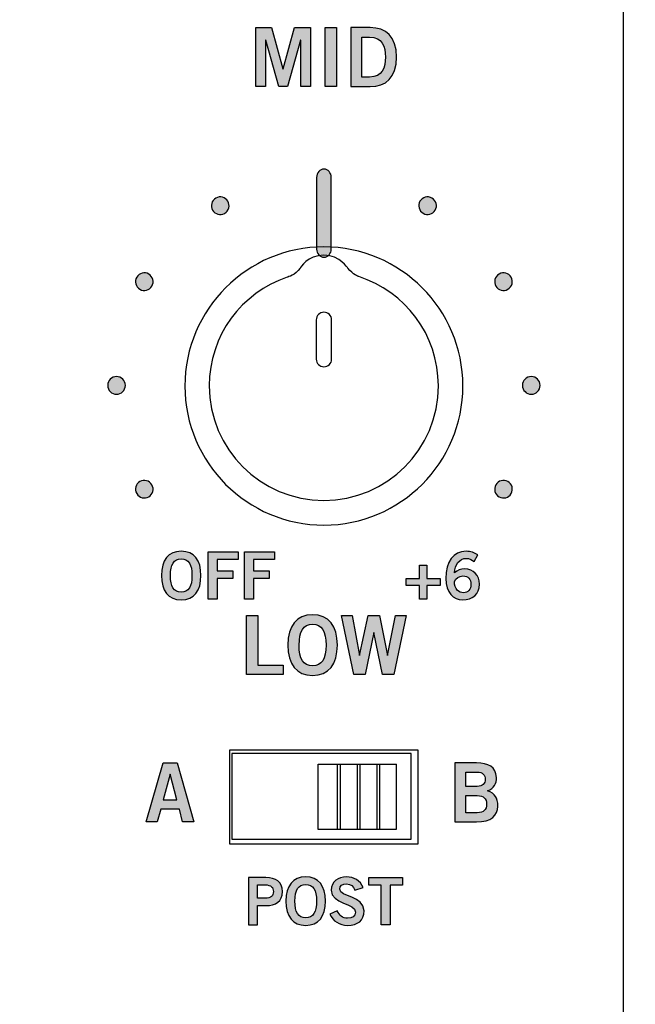
# Model space of a CAD drawing. Extents: x 0 to 19, y 0 to 8.7.
# Drawn here: x 8.3 to 9.4, y 4.9 to 6.6 of the extents above; entities that cross this region are included whole.
import ezdxf

# ---------------------------------------------------------------- set-up
doc = ezdxf.new("R2010")
doc.units = 0
doc.header["$MEASUREMENT"] = 0
for name, color, linetype in [('BLACK', 7, 'CONTINUOUS'), ('GREY', 7, 'CONTINUOUS'), ('HARDWARE', 7, 'CONTINUOUS'), ('HOLES', 7, 'CONTINUOUS'), ('LEXAN', 7, 'CONTINUOUS'), ('WHITE', 7, 'CONTINUOUS')]:
    doc.layers.add(name, color=color, linetype=linetype)

# ---------------------------------------------------------------- blocks, each defined once
blk = doc.blocks.new('BLOCK_32')
at = {"layer": 'WHITE'}
h = blk.add_hatch(color=7, dxfattribs=at)
h.dxf.hatch_style = 2
h.paths.add_polyline_path([(8.5663, 5.3181), (8.5902, 5.3181), (8.6186, 5.2178), (8.5996, 5.2178), (8.5941, 5.2394), (8.5624, 5.2394), (8.5564, 5.2178), (8.5374, 5.2178)])
h.paths.add_polyline_path([(8.5666, 5.2553), (8.5899, 5.2553), (8.5786, 5.2988), (8.5784, 5.2988)])
for points in [[(8.5663, 5.3181), (8.5902, 5.3181), (8.6186, 5.2178), (8.5996, 5.2178), (8.5941, 5.2394), (8.5624, 5.2394), (8.5564, 5.2178), (8.5374, 5.2178), (8.5663, 5.3181)], [(8.5666, 5.2553), (8.5899, 5.2553), (8.5786, 5.2988), (8.5784, 5.2988), (8.5666, 5.2553)]]:
    blk.add_lwpolyline(points, dxfattribs=at)
blk = doc.blocks.new('BLOCK_33')
at = {"layer": 'WHITE'}
h = blk.add_hatch(color=7, dxfattribs=at)
h.dxf.hatch_style = 2
edge = h.paths.add_edge_path()
edge.add_spline(control_points=[(9.0626, 5.318), (9.0626, 5.318), (9.0998, 5.318), (9.0998, 5.318), (9.1198, 5.318), (9.1327, 5.3113), (9.1338, 5.2934), (9.1338, 5.283), (9.1295, 5.275), (9.1185, 5.2707), (9.1316, 5.2654), (9.136, 5.2594), (9.136, 5.2441), (9.136, 5.2286), (9.125, 5.2178), (9.0995, 5.2178), (9.0995, 5.2178), (9.0626, 5.2178), (9.0626, 5.2178), (9.0626, 5.2178), (9.0626, 5.318), (9.0626, 5.318)], knot_values=[0, 0, 0, 0, 1, 1, 1, 2, 2, 2, 3, 3, 3, 4, 4, 4, 5, 5, 5, 6, 6, 6, 7, 7, 7, 7], degree=3, periodic=1)
edge = h.paths.add_edge_path()
edge.add_spline(control_points=[(9.0817, 5.278), (9.0817, 5.278), (9.1009, 5.278), (9.1009, 5.278), (9.11, 5.278), (9.1146, 5.2833), (9.1146, 5.2902), (9.1146, 5.2972), (9.11, 5.3024), (9.1009, 5.3024), (9.1009, 5.3024), (9.0817, 5.3024), (9.0817, 5.3024), (9.0817, 5.3024), (9.0817, 5.278), (9.0817, 5.278)], knot_values=[0, 0, 0, 0, 1, 1, 1, 2, 2, 2, 3, 3, 3, 4, 4, 4, 5, 5, 5, 5], degree=3, periodic=1)
edge = h.paths.add_edge_path()
edge.add_spline(control_points=[(9.0817, 5.2333), (9.0817, 5.2333), (9.1009, 5.2333), (9.1009, 5.2333), (9.112, 5.2333), (9.1168, 5.2383), (9.1168, 5.2479), (9.1168, 5.2575), (9.112, 5.2625), (9.1009, 5.2625), (9.1009, 5.2625), (9.0817, 5.2625), (9.0817, 5.2625), (9.0817, 5.2625), (9.0817, 5.2333), (9.0817, 5.2333)], knot_values=[0, 0, 0, 0, 1, 1, 1, 2, 2, 2, 3, 3, 3, 4, 4, 4, 5, 5, 5, 5], degree=3, periodic=1)
for points, knots in [([(9.0626, 5.318), (9.0626, 5.318), (9.0998, 5.318), (9.0998, 5.318), (9.1198, 5.318), (9.1327, 5.3113), (9.1338, 5.2934), (9.1338, 5.283), (9.1295, 5.275), (9.1185, 5.2707), (9.1316, 5.2654), (9.136, 5.2594), (9.136, 5.2441), (9.136, 5.2286), (9.125, 5.2178), (9.0995, 5.2178), (9.0995, 5.2178), (9.0626, 5.2178), (9.0626, 5.2178), (9.0626, 5.2178), (9.0626, 5.318), (9.0626, 5.318)], [0, 0, 0, 0, 1, 1, 1, 2, 2, 2, 3, 3, 3, 4, 4, 4, 5, 5, 5, 6, 6, 6, 7, 7, 7, 7]), ([(9.0817, 5.278), (9.0817, 5.278), (9.1009, 5.278), (9.1009, 5.278), (9.11, 5.278), (9.1146, 5.2833), (9.1146, 5.2902), (9.1146, 5.2972), (9.11, 5.3024), (9.1009, 5.3024), (9.1009, 5.3024), (9.0817, 5.3024), (9.0817, 5.3024), (9.0817, 5.3024), (9.0817, 5.278), (9.0817, 5.278)], [0, 0, 0, 0, 1, 1, 1, 2, 2, 2, 3, 3, 3, 4, 4, 4, 5, 5, 5, 5]), ([(9.0817, 5.2333), (9.0817, 5.2333), (9.1009, 5.2333), (9.1009, 5.2333), (9.112, 5.2333), (9.1168, 5.2383), (9.1168, 5.2479), (9.1168, 5.2575), (9.112, 5.2625), (9.1009, 5.2625), (9.1009, 5.2625), (9.0817, 5.2625), (9.0817, 5.2625), (9.0817, 5.2625), (9.0817, 5.2333), (9.0817, 5.2333)], [0, 0, 0, 0, 1, 1, 1, 2, 2, 2, 3, 3, 3, 4, 4, 4, 5, 5, 5, 5])]:
    blk.add_open_spline(points, degree=3, knots=knots, dxfattribs=at)
blk = doc.blocks.new('BLOCK_34')
at = {"layer": 'WHITE'}
h = blk.add_hatch(color=7, dxfattribs=at)
h.dxf.hatch_style = 2
edge = h.paths.add_edge_path()
edge.add_spline(control_points=[(8.809, 5.0418), (8.7872, 5.0418), (8.7754, 5.0568), (8.7754, 5.083), (8.7754, 5.1092), (8.7872, 5.1242), (8.809, 5.1242), (8.8309, 5.1242), (8.8427, 5.1092), (8.8427, 5.083), (8.8427, 5.0568), (8.8309, 5.0418), (8.809, 5.0418)], knot_values=[0, 0, 0, 0, 1, 1, 1, 2, 2, 2, 3, 3, 3, 4, 4, 4, 4], degree=3, periodic=1)
edge = h.paths.add_edge_path()
edge.add_spline(control_points=[(8.809, 5.1113), (8.7965, 5.1113), (8.7907, 5.1018), (8.7907, 5.083), (8.7905, 5.0642), (8.7964, 5.0547), (8.809, 5.0547), (8.8216, 5.0547), (8.8274, 5.0642), (8.8274, 5.083), (8.8274, 5.1018), (8.8216, 5.1113), (8.809, 5.1113)], knot_values=[0, 0, 0, 0, 1, 1, 1, 2, 2, 2, 3, 3, 3, 4, 4, 4, 4], degree=3, periodic=1)
h = blk.add_hatch(color=7, dxfattribs=at)
h.dxf.hatch_style = 2
edge = h.paths.add_edge_path()
edge.add_spline(control_points=[(8.8927, 5.1018), (8.8904, 5.108), (8.8856, 5.1122), (8.8784, 5.1122), (8.8717, 5.1122), (8.8669, 5.1095), (8.8669, 5.1033), (8.8669, 5.0895), (8.9083, 5.0924), (8.9083, 5.0664), (8.9083, 5.05), (8.8979, 5.0418), (8.8802, 5.0418), (8.8671, 5.0418), (8.8547, 5.0491), (8.8502, 5.0608), (8.8502, 5.0608), (8.8628, 5.0663), (8.8628, 5.0663), (8.8665, 5.0588), (8.8713, 5.0538), (8.8803, 5.0538), (8.8879, 5.0538), (8.8938, 5.0567), (8.8938, 5.0644), (8.8938, 5.0802), (8.8525, 5.0771), (8.8525, 5.1018), (8.8525, 5.1161), (8.8645, 5.1242), (8.8784, 5.1242), (8.8913, 5.1242), (8.9019, 5.1177), (8.9067, 5.1061), (8.9067, 5.1061), (8.8927, 5.1018), (8.8927, 5.1018)], knot_values=[0, 0, 0, 0, 1, 1, 1, 2, 2, 2, 3, 3, 3, 4, 4, 4, 5, 5, 5, 6, 6, 6, 7, 7, 7, 8, 8, 8, 9, 9, 9, 10, 10, 10, 11, 11, 11, 12, 12, 12, 12], degree=3, periodic=1)
h = blk.add_hatch(color=7, dxfattribs=at)
h.dxf.hatch_style = 2
edge = h.paths.add_edge_path()
edge.add_spline(control_points=[(8.7117, 5.0429), (8.7117, 5.0429), (8.7117, 5.1231), (8.7117, 5.1231), (8.7117, 5.1231), (8.741, 5.1231), (8.741, 5.1231), (8.7584, 5.1231), (8.7694, 5.1159), (8.7694, 5.0992), (8.7694, 5.0825), (8.7584, 5.0753), (8.741, 5.0753), (8.741, 5.0753), (8.7271, 5.0753), (8.7271, 5.0753), (8.7271, 5.0753), (8.7271, 5.0429), (8.7271, 5.0429), (8.7271, 5.0429), (8.7117, 5.0429), (8.7117, 5.0429)], knot_values=[0, 0, 0, 0, 1, 1, 1, 2, 2, 2, 3, 3, 3, 4, 4, 4, 5, 5, 5, 6, 6, 6, 7, 7, 7, 7], degree=3, periodic=1)
edge = h.paths.add_edge_path()
edge.add_spline(control_points=[(8.7271, 5.0878), (8.7271, 5.0878), (8.7393, 5.0878), (8.7393, 5.0878), (8.7508, 5.0878), (8.754, 5.0921), (8.754, 5.0992), (8.754, 5.1063), (8.7508, 5.1106), (8.7393, 5.1106), (8.7393, 5.1106), (8.7271, 5.1106), (8.7271, 5.1106), (8.7271, 5.1106), (8.7271, 5.0878), (8.7271, 5.0878)], knot_values=[0, 0, 0, 0, 1, 1, 1, 2, 2, 2, 3, 3, 3, 4, 4, 4, 5, 5, 5, 5], degree=3, periodic=1)
h = blk.add_hatch(color=7, dxfattribs=at)
h.dxf.hatch_style = 2
h.paths.add_polyline_path([(8.9736, 5.1232), (8.9736, 5.1103), (8.9526, 5.1103), (8.9526, 5.0429), (8.9373, 5.0429), (8.9373, 5.1103), (8.9163, 5.1103), (8.9163, 5.1232)])
blk.add_lwpolyline([(8.9736, 5.1232), (8.9736, 5.1103), (8.9526, 5.1103), (8.9526, 5.0429), (8.9373, 5.0429), (8.9373, 5.1103), (8.9163, 5.1103), (8.9163, 5.1232), (8.9736, 5.1232)], dxfattribs=at)
for points, knots in [([(8.809, 5.0418), (8.7872, 5.0418), (8.7754, 5.0568), (8.7754, 5.083), (8.7754, 5.1092), (8.7872, 5.1242), (8.809, 5.1242), (8.8309, 5.1242), (8.8427, 5.1092), (8.8427, 5.083), (8.8427, 5.0568), (8.8309, 5.0418), (8.809, 5.0418)], [0, 0, 0, 0, 1, 1, 1, 2, 2, 2, 3, 3, 3, 4, 4, 4, 4]), ([(8.8927, 5.1018), (8.8904, 5.108), (8.8856, 5.1122), (8.8784, 5.1122), (8.8717, 5.1122), (8.8669, 5.1095), (8.8669, 5.1033), (8.8669, 5.0895), (8.9083, 5.0924), (8.9083, 5.0664), (8.9083, 5.05), (8.8979, 5.0418), (8.8802, 5.0418), (8.8671, 5.0418), (8.8547, 5.0491), (8.8502, 5.0608), (8.8502, 5.0608), (8.8628, 5.0663), (8.8628, 5.0663), (8.8665, 5.0588), (8.8713, 5.0538), (8.8803, 5.0538), (8.8879, 5.0538), (8.8938, 5.0567), (8.8938, 5.0644), (8.8938, 5.0802), (8.8525, 5.0771), (8.8525, 5.1018), (8.8525, 5.1161), (8.8645, 5.1242), (8.8784, 5.1242), (8.8913, 5.1242), (8.9019, 5.1177), (8.9067, 5.1061), (8.9067, 5.1061), (8.8927, 5.1018), (8.8927, 5.1018)], [0, 0, 0, 0, 1, 1, 1, 2, 2, 2, 3, 3, 3, 4, 4, 4, 5, 5, 5, 6, 6, 6, 7, 7, 7, 8, 8, 8, 9, 9, 9, 10, 10, 10, 11, 11, 11, 12, 12, 12, 12]), ([(8.7117, 5.0429), (8.7117, 5.0429), (8.7117, 5.1231), (8.7117, 5.1231), (8.7117, 5.1231), (8.741, 5.1231), (8.741, 5.1231), (8.7584, 5.1231), (8.7694, 5.1159), (8.7694, 5.0992), (8.7694, 5.0825), (8.7584, 5.0753), (8.741, 5.0753), (8.741, 5.0753), (8.7271, 5.0753), (8.7271, 5.0753), (8.7271, 5.0753), (8.7271, 5.0429), (8.7271, 5.0429), (8.7271, 5.0429), (8.7117, 5.0429), (8.7117, 5.0429)], [0, 0, 0, 0, 1, 1, 1, 2, 2, 2, 3, 3, 3, 4, 4, 4, 5, 5, 5, 6, 6, 6, 7, 7, 7, 7]), ([(8.7271, 5.0878), (8.7271, 5.0878), (8.7393, 5.0878), (8.7393, 5.0878), (8.7508, 5.0878), (8.754, 5.0921), (8.754, 5.0992), (8.754, 5.1063), (8.7508, 5.1106), (8.7393, 5.1106), (8.7393, 5.1106), (8.7271, 5.1106), (8.7271, 5.1106), (8.7271, 5.1106), (8.7271, 5.0878), (8.7271, 5.0878)], [0, 0, 0, 0, 1, 1, 1, 2, 2, 2, 3, 3, 3, 4, 4, 4, 5, 5, 5, 5]), ([(8.809, 5.1113), (8.7965, 5.1113), (8.7907, 5.1018), (8.7907, 5.083), (8.7905, 5.0642), (8.7964, 5.0547), (8.809, 5.0547), (8.8216, 5.0547), (8.8274, 5.0642), (8.8274, 5.083), (8.8274, 5.1018), (8.8216, 5.1113), (8.809, 5.1113)], [0, 0, 0, 0, 1, 1, 1, 2, 2, 2, 3, 3, 3, 4, 4, 4, 4])]:
    blk.add_open_spline(points, degree=3, knots=knots, dxfattribs=at)
blk = doc.blocks.new('BLOCK_80')
at = {"layer": 'WHITE'}
h = blk.add_hatch(color=7, dxfattribs=at)
h.dxf.hatch_style = 2
h.paths.add_polyline_path([(8.7241, 6.4683), (8.7241, 6.5685), (8.751, 6.5685), (8.7703, 6.4985), (8.7706, 6.4985), (8.79, 6.5685), (8.8172, 6.5685), (8.8172, 6.4683), (8.8006, 6.4683), (8.8006, 6.5471), (8.8003, 6.5471), (8.7778, 6.4683), (8.7632, 6.4683), (8.741, 6.5471), (8.7407, 6.5471), (8.7407, 6.4683)])
h = blk.add_hatch(color=7, dxfattribs=at)
h.dxf.hatch_style = 2
h.paths.add_polyline_path([(8.842, 6.4683), (8.842, 6.5685), (8.8612, 6.5685), (8.8612, 6.4683)])
h = blk.add_hatch(color=7, dxfattribs=at)
h.dxf.hatch_style = 2
edge = h.paths.add_edge_path()
edge.add_spline(control_points=[(8.8856, 6.5685), (8.8856, 6.5685), (8.9188, 6.5685), (8.9188, 6.5685), (8.9453, 6.5685), (8.9636, 6.5538), (8.9638, 6.5184), (8.9636, 6.483), (8.9453, 6.4683), (8.9188, 6.4683), (8.9188, 6.4683), (8.8856, 6.4683), (8.8856, 6.4683), (8.8856, 6.4683), (8.8856, 6.5685), (8.8856, 6.5685)], knot_values=[0, 0, 0, 0, 1, 1, 1, 2, 2, 2, 3, 3, 3, 4, 4, 4, 5, 5, 5, 5], degree=3, periodic=1)
edge = h.paths.add_edge_path()
edge.add_spline(control_points=[(8.9048, 6.4844), (8.9048, 6.4844), (8.9175, 6.4844), (8.9175, 6.4844), (8.9395, 6.4844), (8.9446, 6.5005), (8.9446, 6.5184), (8.9446, 6.5363), (8.9395, 6.5524), (8.9175, 6.5524), (8.9175, 6.5524), (8.9048, 6.5524), (8.9048, 6.5524), (8.9048, 6.5524), (8.9048, 6.4844), (8.9048, 6.4844)], knot_values=[0, 0, 0, 0, 1, 1, 1, 2, 2, 2, 3, 3, 3, 4, 4, 4, 5, 5, 5, 5], degree=3, periodic=1)
for points in [[(8.7241, 6.4683), (8.7241, 6.5685), (8.751, 6.5685), (8.7703, 6.4985), (8.7706, 6.4985), (8.79, 6.5685), (8.8172, 6.5685), (8.8172, 6.4683), (8.8006, 6.4683), (8.8006, 6.5471), (8.8003, 6.5471), (8.7778, 6.4683), (8.7632, 6.4683), (8.741, 6.5471), (8.7407, 6.5471), (8.7407, 6.4683), (8.7241, 6.4683)], [(8.842, 6.4683), (8.842, 6.5685), (8.8612, 6.5685), (8.8612, 6.4683), (8.842, 6.4683)]]:
    blk.add_lwpolyline(points, dxfattribs=at)
for points in [[(8.8856, 6.5685), (8.8856, 6.5685), (8.9188, 6.5685), (8.9188, 6.5685), (8.9453, 6.5685), (8.9636, 6.5538), (8.9638, 6.5184), (8.9636, 6.483), (8.9453, 6.4683), (8.9188, 6.4683), (8.9188, 6.4683), (8.8856, 6.4683), (8.8856, 6.4683), (8.8856, 6.4683), (8.8856, 6.5685), (8.8856, 6.5685)], [(8.9048, 6.4844), (8.9048, 6.4844), (8.9175, 6.4844), (8.9175, 6.4844), (8.9395, 6.4844), (8.9446, 6.5005), (8.9446, 6.5184), (8.9446, 6.5363), (8.9395, 6.5524), (8.9175, 6.5524), (8.9175, 6.5524), (8.9048, 6.5524), (8.9048, 6.5524), (8.9048, 6.5524), (8.9048, 6.4844), (8.9048, 6.4844)]]:
    blk.add_open_spline(points, degree=3, knots=[0, 0, 0, 0, 1, 1, 1, 2, 2, 2, 3, 3, 3, 4, 4, 4, 5, 5, 5, 5], dxfattribs=at)
blk = doc.blocks.new('BLOCK_82')
at = {"layer": 'WHITE'}
h = blk.add_hatch(color=7, dxfattribs=at)
h.dxf.hatch_style = 2
h.paths.add_polyline_path([(8.7082, 5.4683), (8.7082, 5.5685), (8.7273, 5.5685), (8.7273, 5.4844), (8.7709, 5.4844), (8.7709, 5.4683)])
h = blk.add_hatch(color=7, dxfattribs=at)
h.dxf.hatch_style = 2
edge = h.paths.add_edge_path()
edge.add_spline(control_points=[(8.8208, 5.4669), (8.7935, 5.4669), (8.7787, 5.4856), (8.7787, 5.5184), (8.7787, 5.5511), (8.7935, 5.5699), (8.8208, 5.5699), (8.8481, 5.5699), (8.8629, 5.5511), (8.8629, 5.5184), (8.8629, 5.4856), (8.8481, 5.4669), (8.8208, 5.4669)], knot_values=[0, 0, 0, 0, 1, 1, 1, 2, 2, 2, 3, 3, 3, 4, 4, 4, 4], degree=3, periodic=1)
edge = h.paths.add_edge_path()
edge.add_spline(control_points=[(8.8208, 5.5538), (8.8051, 5.5538), (8.7979, 5.5418), (8.7979, 5.5184), (8.7976, 5.4949), (8.805, 5.483), (8.8208, 5.483), (8.8365, 5.483), (8.8437, 5.4949), (8.8437, 5.5184), (8.8437, 5.5418), (8.8365, 5.5538), (8.8208, 5.5538)], knot_values=[0, 0, 0, 0, 1, 1, 1, 2, 2, 2, 3, 3, 3, 4, 4, 4, 4], degree=3, periodic=1)
h = blk.add_hatch(color=7, dxfattribs=at)
h.dxf.hatch_style = 2
h.paths.add_polyline_path([(8.87, 5.5685), (8.8879, 5.5685), (8.9005, 5.5009), (8.9008, 5.5009), (8.9151, 5.5685), (8.9348, 5.5685), (8.948, 5.5009), (8.9483, 5.5009), (8.962, 5.5685), (8.9799, 5.5685), (8.9591, 5.4683), (8.9397, 5.4683), (8.9251, 5.5396), (8.9248, 5.5396), (8.9104, 5.4683), (8.891, 5.4683)])
for points in [[(8.7082, 5.4683), (8.7082, 5.5685), (8.7273, 5.5685), (8.7273, 5.4844), (8.7709, 5.4844), (8.7709, 5.4683), (8.7082, 5.4683)], [(8.87, 5.5685), (8.8879, 5.5685), (8.9005, 5.5009), (8.9008, 5.5009), (8.9151, 5.5685), (8.9348, 5.5685), (8.948, 5.5009), (8.9483, 5.5009), (8.962, 5.5685), (8.9799, 5.5685), (8.9591, 5.4683), (8.9397, 5.4683), (8.9251, 5.5396), (8.9248, 5.5396), (8.9104, 5.4683), (8.891, 5.4683), (8.87, 5.5685)]]:
    blk.add_lwpolyline(points, dxfattribs=at)
for points in [[(8.8208, 5.4669), (8.7935, 5.4669), (8.7787, 5.4856), (8.7787, 5.5184), (8.7787, 5.5511), (8.7935, 5.5699), (8.8208, 5.5699), (8.8481, 5.5699), (8.8629, 5.5511), (8.8629, 5.5184), (8.8629, 5.4856), (8.8481, 5.4669), (8.8208, 5.4669)], [(8.8208, 5.5538), (8.8051, 5.5538), (8.7979, 5.5418), (8.7979, 5.5184), (8.7976, 5.4949), (8.805, 5.483), (8.8208, 5.483), (8.8365, 5.483), (8.8437, 5.4949), (8.8437, 5.5184), (8.8437, 5.5418), (8.8365, 5.5538), (8.8208, 5.5538)]]:
    blk.add_open_spline(points, degree=3, knots=[0, 0, 0, 0, 1, 1, 1, 2, 2, 2, 3, 3, 3, 4, 4, 4, 4], dxfattribs=at)
blk = doc.blocks.new('BLOCK_381')
at = {"layer": 'GREY'}
h = blk.add_hatch(color=7, dxfattribs=at)
h.dxf.hatch_style = 2
edge = h.paths.add_edge_path()
edge.add_spline(control_points=[(8.84, 6.1779), (8.8331, 6.1779), (8.8275, 6.1842), (8.8275, 6.192), (8.8275, 6.192), (8.8275, 6.3138), (8.8275, 6.3138), (8.8275, 6.3216), (8.8331, 6.3279), (8.84, 6.3279), (8.8469, 6.3279), (8.8525, 6.3216), (8.8525, 6.3138), (8.8525, 6.3138), (8.8525, 6.192), (8.8525, 6.192), (8.8525, 6.1842), (8.8469, 6.1779), (8.84, 6.1779)], knot_values=[0, 0, 0, 0, 1, 1, 1, 2, 2, 2, 3, 3, 3, 4, 4, 4, 5, 5, 5, 6, 6, 6, 6], degree=3, periodic=1)
blk.add_open_spline([(8.84, 6.1779), (8.8331, 6.1779), (8.8275, 6.1842), (8.8275, 6.192), (8.8275, 6.192), (8.8275, 6.3138), (8.8275, 6.3138), (8.8275, 6.3216), (8.8331, 6.3279), (8.84, 6.3279), (8.8469, 6.3279), (8.8525, 6.3216), (8.8525, 6.3138), (8.8525, 6.3138), (8.8525, 6.192), (8.8525, 6.192), (8.8525, 6.1842), (8.8469, 6.1779), (8.84, 6.1779)], degree=3, knots=[0, 0, 0, 0, 1, 1, 1, 2, 2, 2, 3, 3, 3, 4, 4, 4, 5, 5, 5, 6, 6, 6, 6], dxfattribs=at)
blk = doc.blocks.new('BLOCK_382')
at = {"layer": 'GREY'}
h = blk.add_hatch(color=7, dxfattribs=at)
h.dxf.hatch_style = 2
edge = h.paths.add_edge_path()
edge.add_spline(control_points=[(9.0957, 5.6604), (9.0923, 5.6632), (9.0879, 5.6659), (9.0821, 5.6659), (9.0712, 5.6659), (9.0624, 5.655), (9.0621, 5.6415), (9.0674, 5.646), (9.0728, 5.6479), (9.0801, 5.6479), (9.0942, 5.6479), (9.1047, 5.6373), (9.1048, 5.6219), (9.1047, 5.6052), (9.0926, 5.5955), (9.0765, 5.5955), (9.0597, 5.5955), (9.0477, 5.6075), (9.0477, 5.6319), (9.0477, 5.6599), (9.0604, 5.6779), (9.0821, 5.6779), (9.0899, 5.6779), (9.0959, 5.6757), (9.102, 5.6719), (9.102, 5.6719), (9.0957, 5.6604), (9.0957, 5.6604)], knot_values=[0, 0, 0, 0, 1, 1, 1, 2, 2, 2, 3, 3, 3, 4, 4, 4, 5, 5, 5, 6, 6, 6, 7, 7, 7, 8, 8, 8, 9, 9, 9, 9], degree=3, periodic=1)
edge = h.paths.add_edge_path()
edge.add_spline(control_points=[(9.0766, 5.6359), (9.0701, 5.6359), (9.0652, 5.6328), (9.0621, 5.6268), (9.0621, 5.6133), (9.0698, 5.6075), (9.0776, 5.6075), (9.0852, 5.6075), (9.0905, 5.6131), (9.0903, 5.6214), (9.0905, 5.6303), (9.0856, 5.6359), (9.0766, 5.6359)], knot_values=[0, 0, 0, 0, 1, 1, 1, 2, 2, 2, 3, 3, 3, 4, 4, 4, 4], degree=3, periodic=1)
h = blk.add_hatch(color=7, dxfattribs=at)
h.dxf.hatch_style = 2
h.paths.add_polyline_path([(9.0378, 5.6315), (9.0378, 5.6195), (9.0149, 5.6195), (9.0149, 5.5966), (9.0029, 5.5966), (9.0029, 5.6195), (8.98, 5.6195), (8.98, 5.6315), (9.0029, 5.6315), (9.0029, 5.6544), (9.0149, 5.6544), (9.0149, 5.6315)])
blk.add_lwpolyline([(9.0378, 5.6315), (9.0378, 5.6195), (9.0149, 5.6195), (9.0149, 5.5966), (9.0029, 5.5966), (9.0029, 5.6195), (8.98, 5.6195), (8.98, 5.6315), (9.0029, 5.6315), (9.0029, 5.6544), (9.0149, 5.6544), (9.0149, 5.6315), (9.0378, 5.6315)], dxfattribs=at)
for points, knots in [([(9.0957, 5.6604), (9.0923, 5.6632), (9.0879, 5.6659), (9.0821, 5.6659), (9.0712, 5.6659), (9.0624, 5.655), (9.0621, 5.6415), (9.0674, 5.646), (9.0728, 5.6479), (9.0801, 5.6479), (9.0942, 5.6479), (9.1047, 5.6373), (9.1048, 5.6219), (9.1047, 5.6052), (9.0926, 5.5955), (9.0765, 5.5955), (9.0597, 5.5955), (9.0477, 5.6075), (9.0477, 5.6319), (9.0477, 5.6599), (9.0604, 5.6779), (9.0821, 5.6779), (9.0899, 5.6779), (9.0959, 5.6757), (9.102, 5.6719), (9.102, 5.6719), (9.0957, 5.6604), (9.0957, 5.6604)], [0, 0, 0, 0, 1, 1, 1, 2, 2, 2, 3, 3, 3, 4, 4, 4, 5, 5, 5, 6, 6, 6, 7, 7, 7, 8, 8, 8, 9, 9, 9, 9]), ([(9.0766, 5.6359), (9.0701, 5.6359), (9.0652, 5.6328), (9.0621, 5.6268), (9.0621, 5.6133), (9.0698, 5.6075), (9.0776, 5.6075), (9.0852, 5.6075), (9.0905, 5.6131), (9.0903, 5.6214), (9.0905, 5.6303), (9.0856, 5.6359), (9.0766, 5.6359)], [0, 0, 0, 0, 1, 1, 1, 2, 2, 2, 3, 3, 3, 4, 4, 4, 4])]:
    blk.add_open_spline(points, degree=3, knots=knots, dxfattribs=at)
blk = doc.blocks.new('BLOCK_383')
at = {"layer": 'GREY'}
h = blk.add_hatch(color=7, dxfattribs=at)
h.dxf.hatch_style = 2
edge = h.paths.add_edge_path()
edge.add_spline(control_points=[(8.5971, 5.5955), (8.5753, 5.5955), (8.5635, 5.6105), (8.5635, 5.6367), (8.5635, 5.6629), (8.5753, 5.6779), (8.5971, 5.6779), (8.619, 5.6779), (8.6308, 5.6629), (8.6308, 5.6367), (8.6308, 5.6105), (8.619, 5.5955), (8.5971, 5.5955)], knot_values=[0, 0, 0, 0, 1, 1, 1, 2, 2, 2, 3, 3, 3, 4, 4, 4, 4], degree=3, periodic=1)
edge = h.paths.add_edge_path()
edge.add_spline(control_points=[(8.5971, 5.665), (8.5846, 5.665), (8.5788, 5.6555), (8.5788, 5.6367), (8.5786, 5.6179), (8.5845, 5.6084), (8.5971, 5.6084), (8.6097, 5.6084), (8.6155, 5.6179), (8.6155, 5.6367), (8.6155, 5.6555), (8.6097, 5.665), (8.5971, 5.665)], knot_values=[0, 0, 0, 0, 1, 1, 1, 2, 2, 2, 3, 3, 3, 4, 4, 4, 4], degree=3, periodic=1)
h = blk.add_hatch(color=7, dxfattribs=at)
h.dxf.hatch_style = 2
h.paths.add_polyline_path([(8.6429, 5.5966), (8.6429, 5.6768), (8.694, 5.6768), (8.694, 5.6639), (8.6583, 5.6639), (8.6583, 5.6448), (8.685, 5.6448), (8.685, 5.6319), (8.6583, 5.6319), (8.6583, 5.5966)])
h = blk.add_hatch(color=7, dxfattribs=at)
h.dxf.hatch_style = 2
h.paths.add_polyline_path([(8.7047, 5.5966), (8.7047, 5.6768), (8.7558, 5.6768), (8.7558, 5.6639), (8.72, 5.6639), (8.72, 5.6448), (8.7468, 5.6448), (8.7468, 5.6319), (8.72, 5.6319), (8.72, 5.5966)])
for points in [[(8.6429, 5.5966), (8.6429, 5.6768), (8.694, 5.6768), (8.694, 5.6639), (8.6583, 5.6639), (8.6583, 5.6448), (8.685, 5.6448), (8.685, 5.6319), (8.6583, 5.6319), (8.6583, 5.5966), (8.6429, 5.5966)], [(8.7047, 5.5966), (8.7047, 5.6768), (8.7558, 5.6768), (8.7558, 5.6639), (8.72, 5.6639), (8.72, 5.6448), (8.7468, 5.6448), (8.7468, 5.6319), (8.72, 5.6319), (8.72, 5.5966), (8.7047, 5.5966)]]:
    blk.add_lwpolyline(points, dxfattribs=at)
for points in [[(8.5971, 5.5955), (8.5753, 5.5955), (8.5635, 5.6105), (8.5635, 5.6367), (8.5635, 5.6629), (8.5753, 5.6779), (8.5971, 5.6779), (8.619, 5.6779), (8.6308, 5.6629), (8.6308, 5.6367), (8.6308, 5.6105), (8.619, 5.5955), (8.5971, 5.5955)], [(8.5971, 5.665), (8.5846, 5.665), (8.5788, 5.6555), (8.5788, 5.6367), (8.5786, 5.6179), (8.5845, 5.6084), (8.5971, 5.6084), (8.6097, 5.6084), (8.6155, 5.6179), (8.6155, 5.6367), (8.6155, 5.6555), (8.6097, 5.665), (8.5971, 5.665)]]:
    blk.add_open_spline(points, degree=3, knots=[0, 0, 0, 0, 1, 1, 1, 2, 2, 2, 3, 3, 3, 4, 4, 4, 4], dxfattribs=at)
blk = doc.blocks.new('BLOCK_380')
at = {"layer": 'GREY'}
h = blk.add_hatch(color=7, dxfattribs=at)
h.dxf.hatch_style = 2
edge = h.paths.add_edge_path()
edge.add_spline(control_points=[(8.6765, 6.2731), (8.6807, 6.266), (8.6782, 6.2568), (8.671, 6.2526), (8.6639, 6.2485), (8.6547, 6.251), (8.6505, 6.2581), (8.6464, 6.2653), (8.6489, 6.2745), (8.656, 6.2786), (8.6632, 6.2828), (8.6724, 6.2803), (8.6765, 6.2731)], knot_values=[0, 0, 0, 0, 1, 1, 1, 2, 2, 2, 3, 3, 3, 4, 4, 4, 4], degree=3, periodic=1)
h = blk.add_hatch(color=7, dxfattribs=at)
h.dxf.hatch_style = 2
edge = h.paths.add_edge_path()
edge.add_spline(control_points=[(9.0295, 6.2581), (9.0253, 6.251), (9.0161, 6.2485), (9.009, 6.2527), (9.0018, 6.2568), (8.9993, 6.266), (9.0035, 6.2731), (9.0076, 6.2803), (9.0168, 6.2828), (9.0239, 6.2786), (9.0311, 6.2745), (9.0336, 6.2653), (9.0295, 6.2581)], knot_values=[0, 0, 0, 0, 1, 1, 1, 2, 2, 2, 3, 3, 3, 4, 4, 4, 4], degree=3, periodic=1)
h = blk.add_hatch(color=7, dxfattribs=at)
h.dxf.hatch_style = 2
edge = h.paths.add_edge_path()
edge.add_spline(control_points=[(8.5418, 6.1494), (8.549, 6.1453), (8.5515, 6.1361), (8.5473, 6.129), (8.5432, 6.1218), (8.534, 6.1194), (8.5269, 6.1235), (8.5197, 6.1276), (8.5172, 6.1368), (8.5214, 6.1439), (8.5255, 6.1511), (8.5347, 6.1536), (8.5418, 6.1494)], knot_values=[0, 0, 0, 0, 1, 1, 1, 2, 2, 2, 3, 3, 3, 4, 4, 4, 4], degree=3, periodic=1)
h = blk.add_hatch(color=7, dxfattribs=at)
h.dxf.hatch_style = 2
edge = h.paths.add_edge_path()
edge.add_spline(control_points=[(9.1531, 6.1235), (9.146, 6.1193), (9.1368, 6.1218), (9.1327, 6.129), (9.1285, 6.1361), (9.131, 6.1453), (9.1381, 6.1494), (9.1453, 6.1536), (9.1545, 6.1512), (9.1586, 6.144), (9.1628, 6.1368), (9.1603, 6.1276), (9.1531, 6.1235)], knot_values=[0, 0, 0, 0, 1, 1, 1, 2, 2, 2, 3, 3, 3, 4, 4, 4, 4], degree=3, periodic=1)
h = blk.add_hatch(color=7, dxfattribs=at)
h.dxf.hatch_style = 2
edge = h.paths.add_edge_path()
edge.add_spline(control_points=[(8.4871, 5.975), (8.4954, 5.975), (8.5021, 5.9683), (8.5021, 5.96), (8.5021, 5.9517), (8.4954, 5.945), (8.4871, 5.945), (8.4788, 5.945), (8.4721, 5.9517), (8.4721, 5.96), (8.4721, 5.9683), (8.4788, 5.975), (8.4871, 5.975)], knot_values=[0, 0, 0, 0, 1, 1, 1, 2, 2, 2, 3, 3, 3, 4, 4, 4, 4], degree=3, periodic=1)
h = blk.add_hatch(color=7, dxfattribs=at)
h.dxf.hatch_style = 2
edge = h.paths.add_edge_path()
edge.add_spline(control_points=[(9.1929, 5.945), (9.1846, 5.945), (9.1779, 5.9517), (9.1779, 5.96), (9.1779, 5.9683), (9.1846, 5.975), (9.1929, 5.975), (9.2012, 5.975), (9.2079, 5.9683), (9.2079, 5.96), (9.2079, 5.9517), (9.2012, 5.945), (9.1929, 5.945)], knot_values=[0, 0, 0, 0, 1, 1, 1, 2, 2, 2, 3, 3, 3, 4, 4, 4, 4], degree=3, periodic=1)
h = blk.add_hatch(color=7, dxfattribs=at)
h.dxf.hatch_style = 2
edge = h.paths.add_edge_path()
edge.add_spline(control_points=[(8.5268, 5.7965), (8.534, 5.8007), (8.5432, 5.7982), (8.5473, 5.791), (8.5515, 5.7839), (8.549, 5.7747), (8.5418, 5.7706), (8.5347, 5.7664), (8.5255, 5.7689), (8.5214, 5.776), (8.5172, 5.7832), (8.5197, 5.7924), (8.5268, 5.7965)], knot_values=[0, 0, 0, 0, 1, 1, 1, 2, 2, 2, 3, 3, 3, 4, 4, 4, 4], degree=3, periodic=1)
h = blk.add_hatch(color=7, dxfattribs=at)
h.dxf.hatch_style = 2
edge = h.paths.add_edge_path()
edge.add_spline(control_points=[(9.1381, 5.7706), (9.131, 5.7747), (9.1285, 5.7839), (9.1327, 5.791), (9.1368, 5.7982), (9.146, 5.8006), (9.1531, 5.7965), (9.1603, 5.7924), (9.1628, 5.7832), (9.1586, 5.7761), (9.1545, 5.7689), (9.1453, 5.7664), (9.1381, 5.7706)], knot_values=[0, 0, 0, 0, 1, 1, 1, 2, 2, 2, 3, 3, 3, 4, 4, 4, 4], degree=3, periodic=1)
for points in [[(8.6765, 6.2731), (8.6807, 6.266), (8.6782, 6.2568), (8.671, 6.2526), (8.6639, 6.2485), (8.6547, 6.251), (8.6505, 6.2581), (8.6464, 6.2653), (8.6489, 6.2745), (8.656, 6.2786), (8.6632, 6.2828), (8.6724, 6.2803), (8.6765, 6.2731)], [(9.0295, 6.2581), (9.0253, 6.251), (9.0161, 6.2485), (9.009, 6.2527), (9.0018, 6.2568), (8.9993, 6.266), (9.0035, 6.2731), (9.0076, 6.2803), (9.0168, 6.2828), (9.0239, 6.2786), (9.0311, 6.2745), (9.0336, 6.2653), (9.0295, 6.2581)], [(8.5418, 6.1494), (8.549, 6.1453), (8.5515, 6.1361), (8.5473, 6.129), (8.5432, 6.1218), (8.534, 6.1194), (8.5269, 6.1235), (8.5197, 6.1276), (8.5172, 6.1368), (8.5214, 6.1439), (8.5255, 6.1511), (8.5347, 6.1536), (8.5418, 6.1494)], [(9.1531, 6.1235), (9.146, 6.1193), (9.1368, 6.1218), (9.1327, 6.129), (9.1285, 6.1361), (9.131, 6.1453), (9.1381, 6.1494), (9.1453, 6.1536), (9.1545, 6.1512), (9.1586, 6.144), (9.1628, 6.1368), (9.1603, 6.1276), (9.1531, 6.1235)], [(8.4871, 5.975), (8.4954, 5.975), (8.5021, 5.9683), (8.5021, 5.96), (8.5021, 5.9517), (8.4954, 5.945), (8.4871, 5.945), (8.4788, 5.945), (8.4721, 5.9517), (8.4721, 5.96), (8.4721, 5.9683), (8.4788, 5.975), (8.4871, 5.975)], [(9.1929, 5.945), (9.1846, 5.945), (9.1779, 5.9517), (9.1779, 5.96), (9.1779, 5.9683), (9.1846, 5.975), (9.1929, 5.975), (9.2012, 5.975), (9.2079, 5.9683), (9.2079, 5.96), (9.2079, 5.9517), (9.2012, 5.945), (9.1929, 5.945)], [(8.5268, 5.7965), (8.534, 5.8007), (8.5432, 5.7982), (8.5473, 5.791), (8.5515, 5.7839), (8.549, 5.7747), (8.5418, 5.7706), (8.5347, 5.7664), (8.5255, 5.7689), (8.5214, 5.776), (8.5172, 5.7832), (8.5197, 5.7924), (8.5268, 5.7965)], [(9.1381, 5.7706), (9.131, 5.7747), (9.1285, 5.7839), (9.1327, 5.791), (9.1368, 5.7982), (9.146, 5.8006), (9.1531, 5.7965), (9.1603, 5.7924), (9.1628, 5.7832), (9.1586, 5.7761), (9.1545, 5.7689), (9.1453, 5.7664), (9.1381, 5.7706)]]:
    blk.add_open_spline(points, degree=3, knots=[0, 0, 0, 0, 1, 1, 1, 2, 2, 2, 3, 3, 3, 4, 4, 4, 4], dxfattribs=at)
for name in ['BLOCK_381', 'BLOCK_383', 'BLOCK_382']:
    blk.add_blockref(name, (0, 0), dxfattribs=at)
blk = doc.blocks.new('BLOCK_509')
at = {"layer": 'HARDWARE', "color": 7}
for points, knots in [([(8.8993, 6.1451), (8.9779, 6.12), (9.0348, 6.0464), (9.0348, 5.9594), (9.0348, 5.8517), (8.9475, 5.7644), (8.8398, 5.7644), (8.7322, 5.7644), (8.6448, 5.8517), (8.6448, 5.9594), (8.6448, 6.0452), (8.7004, 6.118), (8.7774, 6.144), (8.7794, 6.1446), (8.7907, 6.1476), (8.7995, 6.1593), (8.7998, 6.1598), (8.8121, 6.1814), (8.8401, 6.1813), (8.8681, 6.1811), (8.8804, 6.1598), (8.8807, 6.1593), (8.8896, 6.148), (8.8987, 6.1454), (8.8993, 6.1451)], [0, 0, 0, 0, 1, 1, 1, 2, 2, 2, 3, 3, 3, 4, 4, 4, 5, 5, 5, 6, 6, 6, 7, 7, 7, 8, 8, 8, 8]), ([(8.8271, 6.0714), (8.8271, 6.0714), (8.8271, 6.0714), (8.8271, 6.0714), (8.8271, 6.0786), (8.8329, 6.0845), (8.8401, 6.0845), (8.8473, 6.0845), (8.8531, 6.0786), (8.8531, 6.0714), (8.8531, 6.0714), (8.8531, 6.0714), (8.8531, 6.0714), (8.8531, 6.0714), (8.8531, 6.0047), (8.8531, 6.0047), (8.8531, 6.0047), (8.8531, 6.0047), (8.8531, 6.0047), (8.8531, 5.9975), (8.8473, 5.9917), (8.8401, 5.9917), (8.8329, 5.9917), (8.8271, 5.9975), (8.8271, 6.0047), (8.8271, 6.0047), (8.8271, 6.0714), (8.8271, 6.0714), (8.8271, 6.0714), (8.8271, 6.0714), (8.8271, 6.0714), (8.8271, 6.0714), (8.8271, 6.0714), (8.8271, 6.0714)], [0, 0, 0, 0, 1, 1, 1, 2, 2, 2, 3, 3, 3, 4, 4, 4, 5, 5, 5, 6, 6, 6, 7, 7, 7, 8, 8, 8, 9, 9, 9, 10, 10, 10, 11, 11, 11, 11])]:
    blk.add_open_spline(points, degree=3, knots=knots, dxfattribs=at)
blk = doc.blocks.new('BLOCK_615')
at = {"layer": 'HARDWARE', "color": 7}
for points in [[(8.6831, 5.1885), (8.9883, 5.1885), (8.9883, 5.334), (8.6831, 5.334), (8.6831, 5.1885)], [(8.9628, 5.205), (8.8301, 5.205), (8.8301, 5.316), (8.9628, 5.316), (8.9628, 5.205)], [(8.8301, 5.2047), (8.8301, 5.316)], [(8.8301, 5.316), (8.9635, 5.316)], [(8.8634, 5.2047), (8.8634, 5.316)], [(8.8681, 5.2047), (8.8681, 5.316)], [(8.8968, 5.316), (8.8968, 5.2047)], [(8.9014, 5.316), (8.9014, 5.2047)], [(8.9301, 5.316), (8.9301, 5.2047)], [(8.9348, 5.316), (8.9348, 5.2047)]]:
    blk.add_lwpolyline(points, dxfattribs=at)

msp = doc.modelspace()

# ---------------------------------------------------------------- linework, layer by layer
at = {"layer": 'BLACK', "color": 7}
msp.add_open_spline([(7.29, 8.515), (7.29, 8.57), (7.335, 8.615), (7.39, 8.615), (7.39, 8.615), (9.25, 8.615), (9.25, 8.615), (9.305, 8.615), (9.35, 8.57), (9.35, 8.515), (9.35, 8.515), (9.35, 2.17), (9.35, 2.17), (9.35, 2.115), (9.305, 2.07), (9.25, 2.07), (9.25, 2.07), (7.39, 2.07), (7.39, 2.07), (7.335, 2.07), (7.29, 2.115), (7.29, 2.17), (7.29, 2.17), (7.29, 8.515), (7.29, 8.515)], degree=3, knots=[0, 0, 0, 0, 1, 1, 1, 2, 2, 2, 3, 3, 3, 4, 4, 4, 5, 5, 5, 6, 6, 6, 7, 7, 7, 8, 8, 8, 8], dxfattribs=at)
at = {"layer": 'HARDWARE', "color": 7}
msp.add_open_spline([(9.0765, 5.959), (9.0765, 5.8284), (8.9706, 5.7225), (8.84, 5.7225), (8.7094, 5.7225), (8.6035, 5.8284), (8.6035, 5.959), (8.6035, 6.0896), (8.7094, 6.1955), (8.84, 6.1955), (8.9706, 6.1955), (9.0765, 6.0896), (9.0765, 5.959)], degree=3, knots=[0, 0, 0, 0, 1, 1, 1, 2, 2, 2, 3, 3, 3, 4, 4, 4, 4], dxfattribs=at)
at = {"layer": 'HOLES', "color": 7}
msp.add_lwpolyline([(9, 5.18), (8.68, 5.18), (8.68, 5.34), (9, 5.34), (9, 5.18)], dxfattribs=at)
at = {"layer": 'LEXAN', "color": 7}
msp.add_open_spline([(18.604, 7.415), (18.604, 7.415), (18.98, 7.415), (18.98, 7.415), (18.98, 7.415), (18.98, 8.7), (18.98, 8.7), (18.98, 8.7), (0.02, 8.7), (0.02, 8.7), (0.02, 8.7), (0.02, 7.415), (0.02, 7.415), (0.02, 7.415), (0.396, 7.415), (0.396, 7.415), (0.4927, 7.415), (0.571, 7.3366), (0.571, 7.24), (0.571, 7.1433), (0.4927, 7.065), (0.396, 7.065), (0.396, 7.065), (0.02, 7.065), (0.02, 7.065), (0.02, 7.065), (0.02, 1.665), (0.02, 1.665), (0.02, 1.665), (0.396, 1.665), (0.396, 1.665), (0.4927, 1.665), (0.571, 1.5866), (0.571, 1.49), (0.571, 1.3934), (0.4927, 1.315), (0.396, 1.315), (0.396, 1.315), (0.02, 1.315), (0.02, 1.315), (0.02, 1.315), (0.02, 0.02), (0.02, 0.02), (0.02, 0.02), (7.35, 0.02), (7.35, 0.02), (7.35, 0.02), (7.35, 2.03), (7.35, 2.03), (7.35, 2.03), (11.43, 2.03), (11.43, 2.03), (11.43, 2.03), (11.43, 0.02), (11.43, 0.02), (11.43, 0.02), (18.98, 0.02), (18.98, 0.02), (18.98, 0.02), (18.98, 1.315), (18.98, 1.315), (18.98, 1.315), (18.604, 1.315), (18.604, 1.315), (18.5074, 1.315), (18.429, 1.3934), (18.429, 1.49), (18.429, 1.5866), (18.5074, 1.665), (18.604, 1.665), (18.604, 1.665), (18.98, 1.665), (18.98, 1.665), (18.98, 1.665), (18.98, 7.065), (18.98, 7.065), (18.98, 7.065), (18.604, 7.065), (18.604, 7.065), (18.5074, 7.065), (18.429, 7.1433), (18.429, 7.24), (18.429, 7.3366), (18.5074, 7.415), (18.604, 7.415)], degree=3, knots=[0, 0, 0, 0, 1, 1, 1, 2, 2, 2, 3, 3, 3, 4, 4, 4, 5, 5, 5, 6, 6, 6, 7, 7, 7, 8, 8, 8, 9, 9, 9, 10, 10, 10, 11, 11, 11, 12, 12, 12, 13, 13, 13, 14, 14, 14, 15, 15, 15, 16, 16, 16, 17, 17, 17, 18, 18, 18, 19, 19, 19, 20, 20, 20, 21, 21, 21, 22, 22, 22, 23, 23, 23, 24, 24, 24, 25, 25, 25, 26, 26, 26, 27, 27, 27, 28, 28, 28, 28], dxfattribs=at)

# ---------------------------------------------------------------- block references
at = {"layer": 'GREY'}
msp.add_blockref('BLOCK_380', (0, 0), dxfattribs=at)
at = {"layer": 'HARDWARE'}
for name in ['BLOCK_509', 'BLOCK_615']:
    msp.add_blockref(name, (0, 0), dxfattribs=at)
at = {"layer": 'WHITE'}
for name in ['BLOCK_80', 'BLOCK_82', 'BLOCK_32', 'BLOCK_33', 'BLOCK_34']:
    msp.add_blockref(name, (0, 0), dxfattribs=at)

doc.saveas('drawing.dxf')
